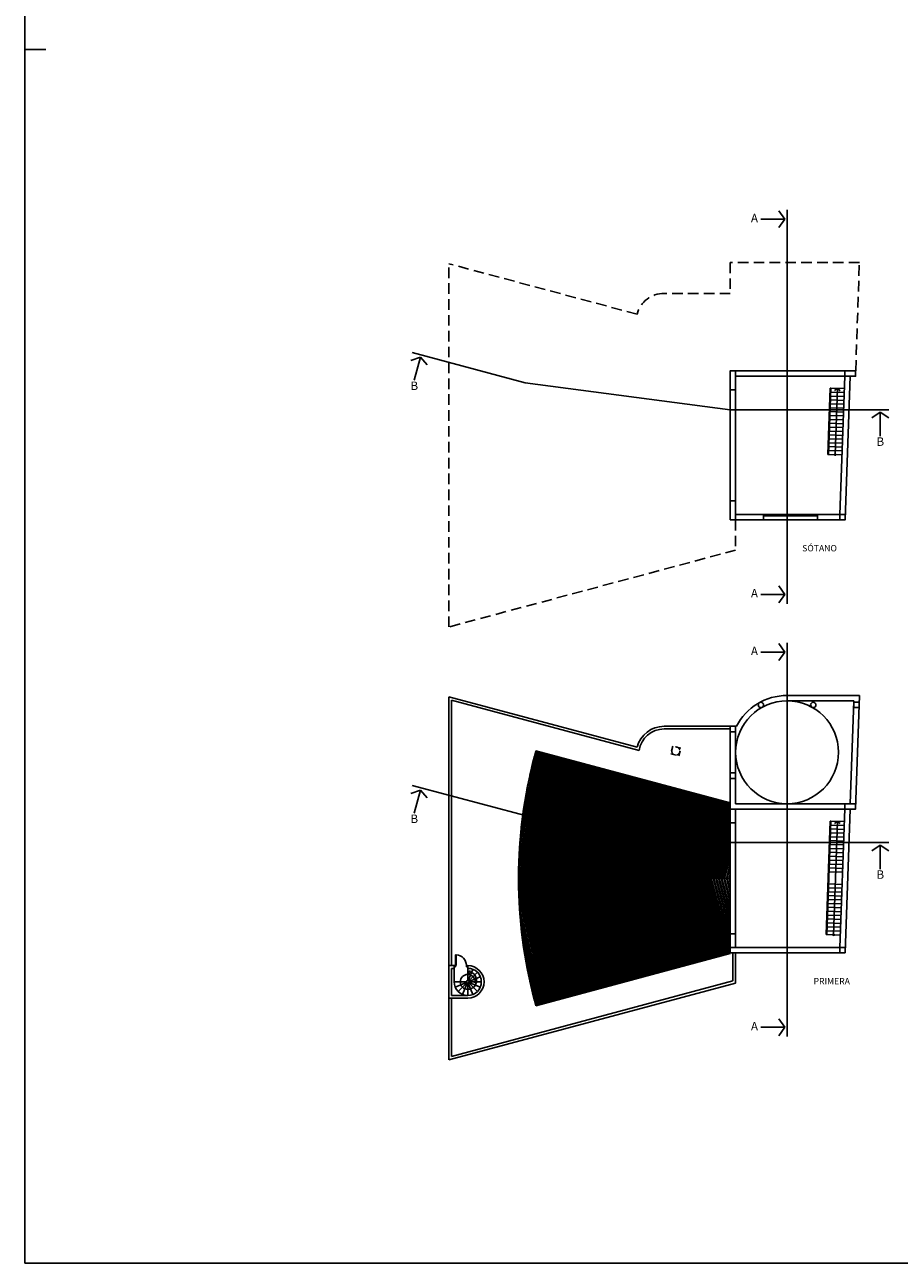
# Model space of a CAD drawing. Units: metres. Extents: x 10641 to 10754, y 10347 to 10405.
# Drawn here: x 10641 to 10662, y 10347 to 10376 of the extents above; entities that cross this region are included whole.
import ezdxf
from ezdxf.enums import TextEntityAlignment as Align

# ---------------------------------------------------------------- set-up
doc = ezdxf.new("R2010")
doc.units = ezdxf.units.M
doc.linetypes.add('RAYITAS', pattern=[0.375, 0.25, -0.125])
for name, color, linetype in [('CAJETIN', 7, 'Continuous'), ('CARPIN', 9, 'Continuous'), ('CUBIERTA', 9, 'Continuous'), ('ESCALERA', 9, 'Continuous'), ('MUROS', 9, 'Continuous'), ('PILAR_CIRC', 9, 'Continuous'), ('PILAR_RECT', 9, 'Continuous'), ('SECCION', 1, 'Continuous'), ('TEXTO', 7, 'Continuous'), ('TRAMA', 8, 'Continuous')]:
    doc.layers.add(name, color=color, linetype=linetype)
doc.styles.add('ARIAL', font='Arial')
doc.styles.add('ESTILO2', font='ARIALBD.TTF')

# ---------------------------------------------------------------- blocks, each defined once
blk = doc.blocks.new('1301A1')
at = {"layer": 'CAJETIN', "color": 1}
for p in [(-805, 582), (0, 0)]:
    blk.add_line(p, (-805, 0), dxfattribs=at)
at = {"layer": 'CAJETIN'}
blk.add_line((-800, 287), (-805, 287), dxfattribs=at)
at = {"layer": 'CAJETIN', "style": 'ESTILO2'}
for tag, height, p in [('PLANO', 2.8, (-82.76, 31.54)), ('ESCALA', 2.2, (-121.02, 17.83)), ('Nº', 2.2, (-91.52, 17.83)), ('CAD', 2.2, (-91.52, 4.45))]:
    blk.add_attdef(tag, text='', height=height, dxfattribs=at).set_placement(p, align=Align.CENTER)
blk = doc.blocks.new('P80G')
for p, q in [((-1, 0), (-0.9, 0)), ((-1, 0), (-1, -0.1)), ((-0.9, 0), (-0.9, -0.1)), ((-0.15, 0), (-0.15, 0.8)), ((-0.15, 0.8), (-0.1, 0.8)), ((-0.15, 0), (-0.1, 0)), ((-0.1, 0), (-0.1, 0.8)), ((-0.1, 0), (0, 0)), ((-0.1, 0), (-0.1, -0.1)), ((0, 0), (0, -0.1)), ((-1, -0.1), (-0.9, -0.1)), ((-0.1, -0.1), (0, -0.1))]:
    blk.add_line(p, q)
blk.add_arc((-0.1, 0), 0.8, 93.58332, 180)

msp = doc.modelspace()

# ---------------------------------------------------------------- hatches: boundary and pattern name
at = {"layer": 'TRAMA'}
h = msp.add_hatch(dxfattribs=at)
h.set_pattern_fill('ANSI32', color=256, scale=0.0064, angle=60, style=0)
h.set_pattern_definition([(255, (7274.49252, 13644.02573), (-0.05888272625, 0.01577757895), []), (255, (7274.506886, 13644.00084), (-0.05888272625, 0.01577757895), [])])
h.paths.add_polyline_path([(10657.924, 10355.76), (10652.916, 10355.76, -0.065191), (10653.294, 10358.65), (10653.327, 10358.774), (10657.924, 10357.542), (10657.924, 10357.523)])
h = msp.add_hatch(dxfattribs=at)
h.set_pattern_fill('ANSI32', color=256, scale=0.0064, angle=60, style=0)
h.set_pattern_definition([(105, (7274.49252, 7067.494817), (-0.05888272625, -0.01577757895), []), (105, (7274.506886, 7067.519704), (-0.05888272625, -0.01577757895), [])])
h.paths.add_polyline_path([(10657.924, 10355.76), (10652.916, 10355.76, 0.065191), (10653.294, 10352.87), (10653.327, 10352.747), (10657.924, 10353.979), (10657.924, 10353.998)])

# ---------------------------------------------------------------- linework, layer by layer
at = {"layer": 'CARPIN'}
for p, q in [((10658.708, 10364.362), (10659.988, 10364.362)), ((10658.708, 10364.33), (10659.988, 10364.33)), ((10658.708, 10364.234), (10659.988, 10364.234)), ((10658.74, 10364.33), (10658.74, 10364.362)), ((10659.02, 10364.33), (10659.02, 10364.362)), ((10659.052, 10364.33), (10659.052, 10364.362)), ((10659.332, 10364.33), (10659.332, 10364.362)), ((10659.364, 10364.33), (10659.364, 10364.362)), ((10659.644, 10364.33), (10659.644, 10364.362)), ((10659.676, 10364.33), (10659.676, 10364.362)), ((10659.956, 10364.33), (10659.956, 10364.362))]:
    msp.add_line(p, q, dxfattribs=at)
msp.add_circle((10659.268, 10358.739), 1.216, dxfattribs=at)
at = {"layer": 'CUBIERTA'}
for p, q in [((10651.268, 10359.325), (10651.268, 10360.054)), ((10651.268, 10360.054), (10655.719, 10358.862)), ((10651.332, 10359.325), (10651.332, 10359.971)), ((10651.332, 10359.971), (10655.768, 10358.782)), ((10651.268, 10353.695), (10651.268, 10359.325)), ((10651.268, 10359.325), (10651.268, 10359.325)), ((10651.332, 10353.695), (10651.332, 10359.325)), ((10656.36, 10359.354), (10658.073, 10359.354)), ((10656.36, 10359.29), (10657.924, 10359.29)), ((10653.327, 10358.774), (10653.294, 10358.65)), ((10653.327, 10358.774), (10653.294, 10358.65)), ((10657.924, 10357.542), (10653.327, 10358.774)), ((10657.924, 10357.542), (10653.327, 10358.774)), ((10657.924, 10355.76), (10652.916, 10355.76)), ((10653.327, 10352.747), (10657.924, 10353.979)), ((10653.327, 10352.747), (10657.924, 10353.979)), ((10657.924, 10353.979), (10657.924, 10353.998)), ((10657.924, 10353.998), (10657.988, 10353.998)), ((10657.924, 10353.979), (10657.924, 10353.998)), ((10657.924, 10353.998), (10658.052, 10353.998)), ((10657.988, 10353.998), (10657.988, 10353.333)), ((10658.052, 10353.998), (10658.052, 10353.284)), ((10658.052, 10353.284), (10651.268, 10351.466)), ((10657.988, 10353.333), (10651.332, 10351.55)), ((10651.268, 10352.195), (10651.268, 10352.927)), ((10651.332, 10352.195), (10651.332, 10352.927)), ((10653.294, 10352.87), (10653.327, 10352.747)), ((10653.294, 10352.87), (10653.327, 10352.747)), ((10651.268, 10351.466), (10651.268, 10352.195)), ((10651.268, 10352.195), (10651.268, 10352.195)), ((10651.332, 10351.55), (10651.332, 10352.195))]:
    msp.add_line(p, q, dxfattribs=at)
for centre, radius, start, end in [((10656.36, 10358.69), 0.664, 90, 165), ((10656.36, 10358.69), 0.6, 90, 171.1236), ((10664.14, 10355.76), 11.224, 165.0804, 194.9196), ((10664.14, 10355.76), 11.224, 165.0804, 194.9196)]:
    msp.add_arc(centre, radius, start, end, dxfattribs=at)
at = {"layer": 'ESCALERA'}
for p, q in [((10660.231, 10365.782), (10660.285, 10367.348)), ((10660.247, 10365.782), (10660.301, 10367.348)), ((10660.301, 10367.348), (10660.285, 10367.348)), ((10660.301, 10367.348), (10660.621, 10367.337)), ((10660.461, 10367.342), (10660.394, 10367.293)), ((10660.461, 10367.342), (10660.407, 10365.777)), ((10660.461, 10367.342), (10660.524, 10367.288)), ((10660.291, 10367.071), (10660.611, 10367.06)), ((10660.294, 10367.163), (10660.614, 10367.152)), ((10660.298, 10367.255), (10660.617, 10367.244)), ((10660.282, 10366.795), (10660.602, 10366.784)), ((10660.285, 10366.887), (10660.605, 10366.876)), ((10660.288, 10366.979), (10660.608, 10366.968)), ((10660.269, 10366.427), (10660.589, 10366.416)), ((10660.272, 10366.519), (10660.592, 10366.508)), ((10660.275, 10366.611), (10660.595, 10366.6)), ((10660.279, 10366.703), (10660.598, 10366.692)), ((10660.26, 10366.151), (10660.579, 10366.14)), ((10660.263, 10366.243), (10660.583, 10366.232)), ((10660.266, 10366.335), (10660.586, 10366.324)), ((10660.25, 10365.874), (10660.57, 10365.863)), ((10660.253, 10365.966), (10660.573, 10365.955)), ((10660.256, 10366.058), (10660.576, 10366.047)), ((10660.231, 10365.782), (10660.247, 10365.782)), ((10660.247, 10365.782), (10660.567, 10365.771)), ((10660.192, 10354.429), (10660.285, 10357.112)), ((10660.208, 10354.429), (10660.301, 10357.111)), ((10660.301, 10357.111), (10660.285, 10357.112)), ((10660.301, 10357.111), (10660.621, 10357.1)), ((10660.461, 10357.106), (10660.368, 10354.424)), ((10660.461, 10357.106), (10660.394, 10357.056)), ((10660.461, 10357.106), (10660.524, 10357.052)), ((10660.291, 10356.835), (10660.611, 10356.824)), ((10660.294, 10356.927), (10660.614, 10356.916)), ((10660.298, 10357.019), (10660.617, 10357.008)), ((10660.279, 10356.467), (10660.598, 10356.456)), ((10660.282, 10356.559), (10660.602, 10356.548)), ((10660.285, 10356.651), (10660.605, 10356.64)), ((10660.288, 10356.743), (10660.608, 10356.732)), ((10660.269, 10356.19), (10660.589, 10356.179)), ((10660.272, 10356.282), (10660.592, 10356.271)), ((10660.275, 10356.374), (10660.595, 10356.363)), ((10660.26, 10355.914), (10660.579, 10355.903)), ((10660.263, 10356.006), (10660.583, 10355.995)), ((10660.266, 10356.098), (10660.586, 10356.087)), ((10660.25, 10355.626), (10660.569, 10355.615)), ((10660.24, 10355.35), (10660.56, 10355.339)), ((10660.243, 10355.442), (10660.563, 10355.431)), ((10660.246, 10355.534), (10660.566, 10355.523)), ((10660.231, 10355.074), (10660.55, 10355.063)), ((10660.234, 10355.166), (10660.554, 10355.155)), ((10660.237, 10355.258), (10660.557, 10355.247)), ((10660.218, 10354.705), (10660.538, 10354.694)), ((10660.221, 10354.798), (10660.541, 10354.787)), ((10660.224, 10354.89), (10660.544, 10354.879)), ((10660.227, 10354.982), (10660.547, 10354.971)), ((10660.192, 10354.429), (10660.208, 10354.429)), ((10660.208, 10354.429), (10660.528, 10354.418)), ((10660.212, 10354.521), (10660.531, 10354.51)), ((10660.215, 10354.613), (10660.535, 10354.602)), ((10651.716, 10353.343), (10651.716, 10353.631)), ((10651.716, 10353.551), (10651.777, 10353.573)), ((10651.716, 10353.551), (10651.761, 10353.505)), ((10651.728, 10353.341), (10651.839, 10353.607)), ((10651.739, 10353.334), (10651.942, 10353.537)), ((10651.684, 10353.311), (10651.396, 10353.311)), ((10651.687, 10353.299), (10651.42, 10353.189)), ((10651.694, 10353.288), (10651.49, 10353.085)), ((10651.704, 10353.281), (10651.594, 10353.015)), ((10651.716, 10353.279), (10651.716, 10352.991)), ((10651.728, 10353.281), (10651.839, 10353.015)), ((10651.739, 10353.288), (10651.942, 10353.085)), ((10651.746, 10353.323), (10652.012, 10353.433)), ((10651.746, 10353.299), (10652.012, 10353.189)), ((10651.748, 10353.311), (10652.036, 10353.311))]:
    msp.add_line(p, q, dxfattribs=at)
msp.add_lwpolyline([(10651.396, 10353.311), (10651.396, 10353.631)], dxfattribs=at)
for centre, radius in [((10660.407, 10365.777), 0.016), ((10660.368, 10354.424), 0.016), ((10651.716, 10353.311), 0.032), ((10651.892, 10353.311), 0.016)]:
    msp.add_circle(centre, radius, dxfattribs=at)
for centre, radius, start, end in [((10651.716, 10353.343), 0.208, 270, 90), ((10651.716, 10353.311), 0.32, 180, 270), ((10651.716, 10353.311), 0.176, 0, 270)]:
    msp.add_arc(centre, radius, start, end, dxfattribs=at)
at = {"layer": 'MUROS', "color": 9, "linetype": 'RAYITAS'}
for p, q in [((10651.268, 10361.703), (10651.268, 10370.291)), ((10655.719, 10369.098), (10651.268, 10370.291)), ((10660.979, 10370.319), (10657.924, 10370.319)), ((10657.924, 10370.319), (10657.924, 10369.59)), ((10660.891, 10367.759), (10660.979, 10370.319)), ((10657.924, 10369.59), (10656.36, 10369.59)), ((10658.052, 10364.234), (10658.052, 10363.52)), ((10658.052, 10363.52), (10651.268, 10361.703))]:
    msp.add_line(p, q, dxfattribs=at)
at = {"layer": 'MUROS'}
for p, q in [((10657.924, 10367.759), (10657.924, 10364.234)), ((10657.924, 10367.759), (10660.631, 10367.759)), ((10658.052, 10367.631), (10658.052, 10364.362)), ((10658.052, 10367.631), (10660.631, 10367.631)), ((10660.518, 10364.362), (10660.631, 10367.631)), ((10660.642, 10364.234), (10660.759, 10367.631)), ((10657.924, 10364.234), (10658.708, 10364.234)), ((10658.052, 10364.362), (10658.708, 10364.362)), ((10658.708, 10364.234), (10658.708, 10364.362)), ((10659.988, 10364.234), (10659.988, 10364.362)), ((10659.988, 10364.362), (10660.518, 10364.362)), ((10659.988, 10364.234), (10660.642, 10364.234)), ((10660.979, 10360.083), (10659.268, 10360.083)), ((10660.887, 10357.395), (10660.979, 10360.083)), ((10660.847, 10359.955), (10659.268, 10359.955)), ((10657.924, 10359.226), (10657.924, 10353.998)), ((10657.924, 10358.739), (10657.924, 10358.739)), ((10657.924, 10358.739), (10657.924, 10358.739)), ((10660.759, 10357.395), (10658.052, 10357.395)), ((10658.052, 10357.395), (10658.052, 10354.126)), ((10660.518, 10354.126), (10660.631, 10357.399)), ((10660.642, 10353.998), (10660.759, 10357.395)), ((10660.748, 10357.096), (10660.748, 10357.096)), ((10658.052, 10354.126), (10660.518, 10354.126)), ((10657.924, 10353.998), (10660.642, 10353.998)), ((10651.396, 10353.695), (10651.268, 10353.695)), ((10651.396, 10353.631), (10651.332, 10353.631)), ((10651.716, 10353.631), (10651.716, 10353.695)), ((10651.716, 10352.991), (10651.332, 10352.991)), ((10651.716, 10352.927), (10651.268, 10352.927))]:
    msp.add_line(p, q, dxfattribs=at)
for points in [[(10658.052, 10359.226), (10658.052, 10357.523), (10660.763, 10357.523), (10660.847, 10359.955)], [(10651.268, 10352.927), (10651.268, 10353.695)], [(10651.332, 10352.991), (10651.332, 10353.631)], [(10651.396, 10353.631), (10651.396, 10353.695)]]:
    msp.add_lwpolyline(points, dxfattribs=at)
at = {"layer": 'MUROS', "color": 9, "linetype": 'RAYITAS', "ltscale": 0.5}
msp.add_lwpolyline([(10656.753, 10358.84), (10656.566, 10358.885), (10656.521, 10358.699), (10656.708, 10358.653)], close=True, dxfattribs=at)
msp.add_circle((10656.637, 10358.769), 0.096, dxfattribs=at)
at = {"layer": 'MUROS', "color": 9, "linetype": 'RAYITAS'}
msp.add_arc((10656.36, 10368.926), 0.664, 90, 165, dxfattribs=at)
at = {"layer": 'MUROS'}
for centre, radius, start, end in [((10659.268, 10358.739), 1.344, 90, 152.7604), ((10659.268, 10358.739), 1.216, 90, 180), ((10651.716, 10353.311), 0.384, 270, 90), ((10651.716, 10353.311), 0.32, 270, 90)]:
    msp.add_arc(centre, radius, start, end, dxfattribs=at)
at = {"layer": 'PILAR_CIRC'}
for centre in [(10658.648, 10359.859), (10659.888, 10359.859)]:
    msp.add_circle(centre, 0.064, dxfattribs=at)
at = {"layer": 'PILAR_RECT'}
msp.add_line((10658.052, 10354.123), (10657.924, 10354.123), dxfattribs=at)
for points in [[(10657.924, 10367.311), (10658.052, 10367.311), (10658.052, 10367.759), (10657.924, 10367.759), (10657.924, 10367.311)], [(10657.924, 10367.311), (10658.052, 10367.311), (10658.052, 10367.759), (10657.924, 10367.759), (10657.924, 10367.311)], [(10660.631, 10367.631), (10660.887, 10367.631), (10660.887, 10367.759), (10660.631, 10367.759), (10660.631, 10367.631)], [(10657.924, 10364.234), (10658.052, 10364.234), (10658.052, 10364.682), (10657.924, 10364.682), (10657.924, 10364.234)], [(10660.514, 10364.234), (10660.642, 10364.234), (10660.642, 10364.362), (10660.514, 10364.362), (10660.514, 10364.234)], [(10660.846, 10359.795), (10660.974, 10359.795), (10660.974, 10359.923), (10660.846, 10359.923), (10660.846, 10359.795)], [(10657.924, 10359.226), (10658.052, 10359.226), (10658.052, 10359.354), (10657.924, 10359.354), (10657.924, 10359.226)], [(10657.924, 10358.123), (10658.052, 10358.123), (10658.052, 10358.251), (10657.924, 10358.251), (10657.924, 10358.123)], [(10657.924, 10357.075), (10658.052, 10357.075), (10658.052, 10357.398), (10657.924, 10357.398), (10657.924, 10357.075)], [(10660.631, 10357.395), (10660.887, 10357.395), (10660.887, 10357.523), (10660.631, 10357.523), (10660.631, 10357.395)], [(10657.924, 10354.123), (10658.052, 10354.123), (10658.052, 10354.446), (10657.924, 10354.446), (10657.924, 10354.123)], [(10660.514, 10353.998), (10660.642, 10353.998), (10660.642, 10354.126), (10660.514, 10354.126), (10660.514, 10353.998)]]:
    msp.add_lwpolyline(points, close=True, dxfattribs=at)
at = {"layer": 'SECCION'}
for p, q in [((10659.212, 10371.346), (10659.073, 10371.545)), ((10659.268, 10371.567), (10659.268, 10362.252)), ((10658.644, 10371.346), (10659.212, 10371.346)), ((10659.212, 10371.346), (10659.073, 10371.147)), ((10653.072, 10367.478), (10650.403, 10368.194)), ((10650.598, 10368.084), (10650.369, 10368.001)), ((10650.451, 10367.535), (10650.598, 10368.084)), ((10650.598, 10368.084), (10650.754, 10367.898)), ((10653.072, 10367.478), (10657.924, 10366.84)), ((10657.924, 10366.84), (10661.674, 10366.84)), ((10661.474, 10366.783), (10661.275, 10366.644)), ((10661.474, 10366.215), (10661.474, 10366.783)), ((10661.474, 10366.783), (10661.673, 10366.644)), ((10659.212, 10362.474), (10659.073, 10362.673)), ((10658.644, 10362.474), (10659.212, 10362.474)), ((10659.212, 10362.474), (10659.073, 10362.275)), ((10659.212, 10361.11), (10659.073, 10361.309)), ((10659.268, 10361.331), (10659.268, 10352.016)), ((10658.644, 10361.11), (10659.212, 10361.11)), ((10659.212, 10361.11), (10659.073, 10360.91)), ((10653.072, 10357.242), (10650.403, 10357.957)), ((10650.598, 10357.847), (10650.369, 10357.764)), ((10650.451, 10357.298), (10650.598, 10357.847)), ((10650.598, 10357.847), (10650.754, 10357.661)), ((10653.072, 10357.242), (10657.924, 10356.603)), ((10657.924, 10356.603), (10661.674, 10356.603)), ((10661.474, 10356.547), (10661.275, 10356.408)), ((10661.474, 10355.979), (10661.474, 10356.547)), ((10661.474, 10356.547), (10661.673, 10356.408)), ((10659.212, 10352.238), (10659.073, 10352.437)), ((10658.644, 10352.238), (10659.212, 10352.238)), ((10659.212, 10352.238), (10659.073, 10352.038))]:
    msp.add_line(p, q, dxfattribs=at)

# ---------------------------------------------------------------- block references
at = {"layer": 'CAJETIN', "xscale": 0.1, "yscale": 0.1, "zscale": 0.1}
msp.add_blockref('1301A1', (10721.736, 10346.659), dxfattribs=at)
at = {"layer": 'CARPIN', "xscale": -0.3199993906804421, "yscale": 0.3199993906804421, "zscale": 0.3199993906804421}
msp.add_blockref('P80G', (10651.396, 10353.695), dxfattribs=at)

# ---------------------------------------------------------------- texts
at = {"layer": 'SECCION', "style": 'ARIAL'}
for s, p in [('A', (10658.497, 10371.346)), ('B', (10650.451, 10367.379)), ('B', (10661.474, 10366.059)), ('A', (10658.497, 10362.474)), ('A', (10658.497, 10361.11)), ('B', (10650.451, 10357.142)), ('B', (10661.474, 10355.823)), ('A', (10658.497, 10352.238))]:
    msp.add_text(s, height=0.2, dxfattribs=at).set_placement(p, align=Align.MIDDLE)
at = {"layer": 'TEXTO', "color": 9, "style": 'ARIAL'}
for s, p in [('SÓTANO', (10660.036, 10363.545)), ('PRIMERA', (10660.325, 10353.308))]:
    msp.add_text(s, height=0.15, dxfattribs=at).set_placement(p, align=Align.MIDDLE)

doc.saveas('drawing.dxf')
